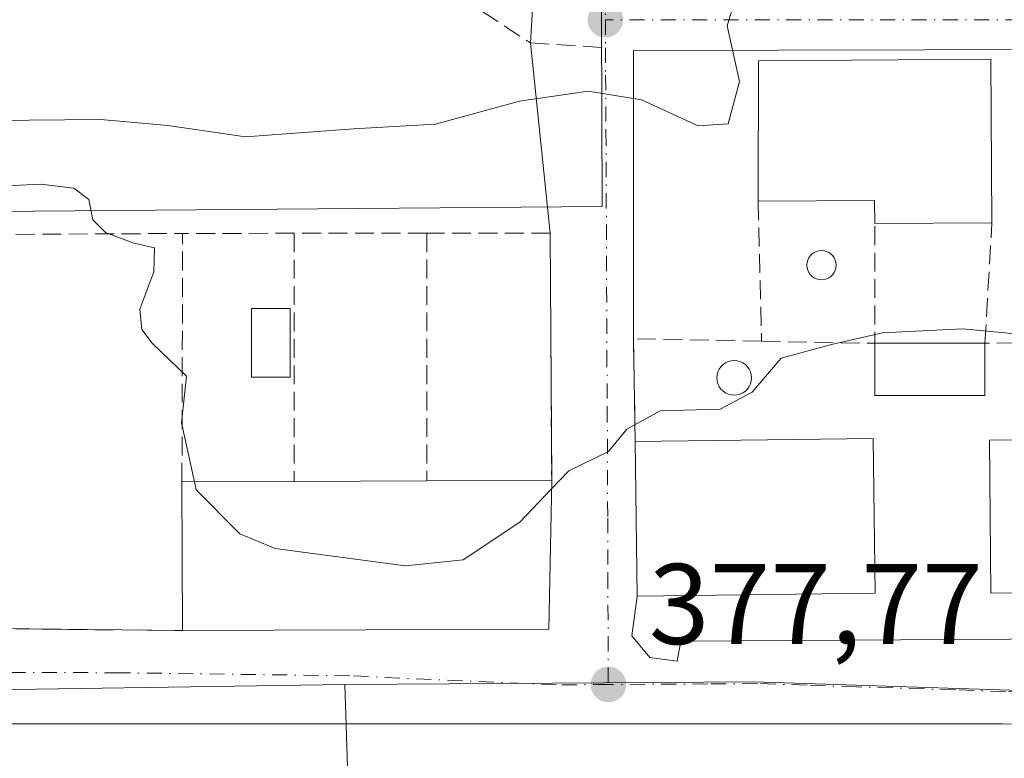
# Model space of a CAD drawing. Units: metres. Extents: x 594055 to 597512, y 4710562 to 4712922.
# Drawn here: x 594128 to 594214, y 4712314 to 4712378 of the extents above; entities that cross this region are included whole.
import ezdxf

# ---------------------------------------------------------------- set-up
doc = ezdxf.new("R2010")
doc.units = ezdxf.units.M
doc.header["$MEASUREMENT"] = 0
doc.linetypes.add('DGN Style 3', pattern=[2.307223458686699, 1.648016756204785, -0.6592067024819142])
doc.linetypes.add('DGN Style 4', pattern=[2.6384748266838614, 1.318413404963828, -0.6592067024819142, 0.001648016756204785, -0.6592067024819142])
for name, color, linetype, lineweight in [('Cultivos leñosos CxS', 92, 'Continuous', 0), ('Curva de nivel normal', 30, 'Continuous', 0), ('Edificación Cxs', 1, 'Continuous', 13), ('Muro lineal', 1, 'DGN Style 3', 13), ('Núcleo urbano CxS', 7, 'Continuous', 0), ('Obra de contención lineal', 1, 'DGN Style 3', 13), ('Piscina CxS', 4, 'Continuous', 0), ('Punto de cota en terreno', 7, 'Continuous', 0), ('Rótulo de punto de cota en terreno', 7, 'Continuous', 0), ('Senda', 7, 'DGN Style 3', 0), ('Senda no paivmentada conexión', 7, 'DGN Style 3', 0), ('Vía urbana Cxs', 4, 'Continuous', 0), ('Vía urbana eje', 4, 'DGN Style 4', 0)]:
    doc.layers.add(name, color=color, linetype=linetype, lineweight=lineweight)
doc.styles.add('Style-Arial', font='txt')

# ---------------------------------------------------------------- blocks, each defined once
blk = doc.blocks.new('5PATER')
at = {"layer": 'Cultivos leñosos CxS', "linetype": 'Continuous', "lineweight": 0}
h = blk.add_hatch(color=51, dxfattribs=at)
edge = h.paths.add_edge_path()
edge.add_ellipse((0, 0), major_axis=(-0.1095731443231308, -0.1110710700762829), ratio=0.9994222409660322, start_angle=0, end_angle=360)
blk = doc.blocks.new('*U26')
at = {"layer": 'Vía urbana Cxs', "color": 4, "linetype": 'Continuous', "lineweight": 0}
for points in [[(594066.0297999998, 4712309.098099999, 374.9771000000038), (594066.2414999995, 4712315.448200001, 374.8193000000028), (594062.0895999996, 4712314.961200001, 374.999100000001), (594061.9654999999, 4712324.140500001, 374.4214999999967), (594083.8300999999, 4712325.6501, 376.2442000000011), (594142.4501, 4712325.0101, 381.624100000001), (594174.4301000005, 4712325.1501, 381.3365999999951), (594174.6801000005, 4712338.1501, 383.001099999994), (594174.5500999996, 4712359.7301, 383.5212999999931), (594172.8136999998, 4712376.357899999, 385.8383000000031), (594174.6150000002, 4712406.2533, 390.2407999999996), (594175.2742999997, 4712413.346899999, 390.6949000000022), (594178.2133999999, 4712416.8367, 390.8727999999974), (594191.9600999998, 4712424.9101, 391.4967999999935), (594211.9483000003, 4712438.544399999, 391.5507999999973), (594214.8300999999, 4712440.5101, 391.9238999999943)], [(594265.8038999997, 4712313.362400001, 377.084799999997), (594264.2164000003, 4712316.5374, 377.3500000000058), (594214.0513000004, 4712316.854900001, 378.3570000000037), (594074.3509999998, 4712316.854900001, 375.1172999999981), (594074.6684999998, 4712309.711100001, 375.1346000000049)]]:
    blk.add_polyline3d(points, dxfattribs=at)
blk.add_polyline3d([(594264.2164000003, 4712374.573799999, 382.9747999999963), (594261.8350999998, 4712376.002599999, 383.0679999999993), (594257.3902000004, 4712375.843800001, 383.2727000000014), (594245.3251, 4712375.843800001, 383.6236999999965), (594181.8249000004, 4712375.6851, 385.3194999999978), (594181.8300999999, 4712350.5001, 382.5399000000034), (594181.9601999996, 4712341.530099999, 382.4536999999983), (594182.1300999997, 4712328.020099999, 381.5841999999975), (594181.6662, 4712324.567500001, 379.376099999994), (594183.2537000002, 4712322.662500001, 378.2023000000045), (594185.6349, 4712322.345000001, 378.0638000000035), (594185.9523999998, 4712324.091200001, 379.4370000000054), (594238.6575999996, 4712324.408700001, 377.6609999999928), (594238.8163000002, 4712322.503699999, 377.6505999999936), (594243.2613000004, 4712323.297499999, 377.6989000000031), (594245.4837999997, 4712325.202500001, 377.7593999999954), (594263.1052000001, 4712372.192600001, 382.8194999999978)], close=True, dxfattribs=at)

msp = doc.modelspace()

# ---------------------------------------------------------------- linework, layer by layer
at = {"layer": 'Curva de nivel normal', "color": 30, "linetype": 'Continuous', "lineweight": 0, "flags": 128}
for points, elevation in [([(594125.8700000001, 4712369.5601), (594135.3200000003, 4712369.670100001), (594141.1699999999, 4712369.130100001), (594147.9500000002, 4712368.1601), (594157.3600000005, 4712368.850099999), (594164.5300000003, 4712369.2401), (594171.8600000005, 4712371.270099999), (594177.8600000005, 4712372.1501), (594182.5099999999, 4712371.370100001), (594187.4699999997, 4712369.120100001), (594190.0999999996, 4712369.280099999), (594191.0800000001, 4712372.9801), (594189.9900000002, 4712377.850099999), (594190.6699999999, 4712380.120100001), (594197.5499999998, 4712382.800100001), (594216.1100000005, 4712386.640100001)], 385), ([(594061.3687000005, 4712368.2599), (594062.2000000002, 4712368.0701), (594115.2000000002, 4712364.640100001), (594125.8700000001, 4712363.8101), (594130.04, 4712364.0001), (594132.9600000001, 4712363.670100001), (594134.2599999999, 4712362.6801), (594134.5999999996, 4712360.9001), (594135.7199999997, 4712359.800100001), (594138.0999999996, 4712358.880100001), (594140, 4712358.440099999), (594139.9299999997, 4712356.350099999), (594138.7199999997, 4712353.0801), (594138.8899999997, 4712351.3101), (594139.7800000003, 4712350.110099999), (594142.7999999998, 4712347.2501), (594142.3499999996, 4712343.1501), (594143.4824999999, 4712338.014599999)], 380), ([(594174.6654000003, 4712337.3917), (594176.1900000004, 4712338.9801), (594179.6500000004, 4712340.6501), (594181.25, 4712342.600099999), (594184.1600000003, 4712344.220100001), (594189.4000000004, 4712344.370100001), (594192.1900000004, 4712345.840100001), (594194.7300000006, 4712348.800100001), (594199.0999999996, 4712350.020099999), (594203.5700000003, 4712351.030099999), (594210.5700000003, 4712351.360099999), (594215.75, 4712350.880100001)], 380), ([(594143.4824999999, 4712338.014599999), (594143.6399999997, 4712337.300100001), (594147.4500000002, 4712333.460100001), (594150.5199999996, 4712332.200099999), (594161.9000000004, 4712330.6601), (594166.9600000001, 4712331.200099999), (594171.8899999997, 4712334.5001), (594174.6654000003, 4712337.3917)], 380)]:
    msp.add_lwpolyline(points, dxfattribs=dict(at, elevation=elevation))
at = {"layer": 'Edificación Cxs', "color": 1, "linetype": 'Continuous', "lineweight": 13, "flags": 128}
for points, elevation in [([(594213.0201000003, 4712374.940099999), (594213.1201, 4712360.640100001), (594202.8901000004, 4712360.5701), (594202.8701, 4712362.590100001), (594192.7001, 4712362.520099999), (594192.7401000002, 4712374.800100001)], 391.2792999999947), ([(594174.4301000005, 4712325.1501), (594142.4501, 4712325.0101), (594142.3901000004, 4712338.0101), (594152.2001, 4712338.050100001), (594163.7701000003, 4712338.100099999), (594174.6801000005, 4712338.1501)], 385.6358999999939)]:
    msp.add_lwpolyline(points, close=True, dxfattribs=dict(at, elevation=elevation))
at = {"layer": 'Edificación Cxs', "color": 1, "linetype": 'Continuous', "lineweight": 13, "extrusion": (0.04162058872835288, 0.04960509604458367, 0.9979013283087226), "elevation": 258875.4056304607, "flags": 128}
msp.add_lwpolyline([(2573727.176992087, -3983508.19997935), (2573735.039444132, -3983517.652836816), (2573719.593582125, -3983530.822901915)], dxfattribs=at)
at = {"layer": 'Edificación Cxs', "color": 1, "linetype": 'Continuous', "lineweight": 13, "extrusion": (0.0002923115125784739, -0.04180054645371788, 0.9991259324380236), "elevation": -196419.5800701168, "flags": 128}
msp.add_lwpolyline([(627151.3565513272, 4704005.459560969), (627151.356551327, 4703991.146700917)], dxfattribs=at)
at = {"layer": 'Edificación Cxs', "color": 1, "linetype": 'Continuous', "lineweight": 13, "extrusion": (-0.1916001678738035, -0.7000869385681355, 0.6878718297161369), "elevation": -3412643.718780354, "flags": 128}
msp.add_lwpolyline([(-670809.8800817755, 3234701.890775914), (-670810.4325980349, 3234704.715533581), (-670820.2233904531, 3234700.714608709)], dxfattribs=at)
at = {"layer": 'Edificación Cxs', "color": 1, "linetype": 'Continuous', "lineweight": 13, "extrusion": (0.2741909954096979, 0.001876184739859689, 0.961673425840114), "elevation": 172140.6520880429, "flags": 128}
msp.add_lwpolyline([(4708184.444914917, -602327.9939199364), (4708184.444914917, -602317.3559640425)], dxfattribs=at)
at = {"layer": 'Edificación Cxs', "color": 1, "linetype": 'Continuous', "lineweight": 13, "extrusion": (0.04728828942738156, -0.449581026732259, 0.8919869495039711), "elevation": -2090142.329376421, "flags": 128}
msp.add_lwpolyline([(1083891.93104464, 4125017.897489823), (1083882.363822392, 4125019.025655785), (1083882.8397795, 4125024.098642057)], dxfattribs=at)
at = {"layer": 'Edificación Cxs', "color": 1, "linetype": 'Continuous', "lineweight": 13, "extrusion": (0.0909622876037207, 0, 0.995854337859658), "elevation": 54431.91542635948, "flags": 128}
msp.add_lwpolyline([(4712350.110099999, -591704.6461037832), (4712350.110099999, -591714.3061510748)], dxfattribs=at)
at = {"layer": 'Edificación Cxs', "color": 1, "linetype": 'Continuous', "lineweight": 13, "extrusion": (0, -0.3895713154113609, 0.9209963030374562), "elevation": -1835444.083488684, "flags": 128}
msp.add_lwpolyline([(594212.5100999996, 4340206.069175443), (594212.5100999996, 4340201.128873311)], dxfattribs=at)
at = {"layer": 'Edificación Cxs', "color": 1, "linetype": 'Continuous', "lineweight": 13, "extrusion": (0.08525525434028895, -0.006624042124208095, 0.9963371235045442), "elevation": 19823.43815303095, "flags": 128}
msp.add_lwpolyline([(4744209.161202156, -226498.3672118701), (4744211.031653889, -226519.1607361005), (4744197.58538718, -226520.380445103)], dxfattribs=at)
at = {"layer": 'Edificación Cxs', "color": 1, "linetype": 'Continuous', "lineweight": 13, "extrusion": (0.04936392244964048, -0.06352994026813441, 0.9967583206825581), "elevation": -269662.4098231994, "flags": 128}
msp.add_lwpolyline([(3360536.464003481, 3345622.817874433), (3360519.873770543, 3345635.407673379), (3360528.028819365, 3345646.215087914)], dxfattribs=at)
at = {"layer": 'Edificación Cxs', "color": 1, "linetype": 'Continuous', "lineweight": 13, "extrusion": (-0.2231813586587492, -0.0009100157683226136, 0.9747765143962673), "elevation": -136516.0948147576, "flags": 128}
msp.add_lwpolyline([(-4709876.258549266, 597966.4147258973), (-4709876.258549266, 597976.4786548121)], dxfattribs=at)
at = {"layer": 'Edificación Cxs', "color": 1, "linetype": 'Continuous', "lineweight": 13, "extrusion": (0.0006188791410465778, -0.1340904814126161, 0.9909688995034817), "elevation": -631132.049193442, "flags": 128}
msp.add_lwpolyline([(615885.082628273, 4667051.56377542), (615885.082628273, 4667064.682389402)], dxfattribs=at)
at = {"layer": 'Edificación Cxs', "color": 1, "linetype": 'Continuous', "lineweight": 13, "extrusion": (-0.0005704300486689761, -2.46512545914748e-06, 0.9999998373017281), "elevation": 35.09046433954677, "flags": 128}
msp.add_lwpolyline([(594152.3234088095, 4712338.050200821), (594163.8934106921, 4712338.10020082)], dxfattribs=at)
at = {"layer": 'Edificación Cxs', "color": 1, "linetype": 'Continuous', "lineweight": 13, "extrusion": (0.2347495414583443, 0.001075845760935995, 0.9720552943845302), "elevation": 144924.2809695257, "flags": 128}
msp.add_lwpolyline([(4709565.618074156, -598456.1353247399), (4709565.618074156, -598467.3590839605)], dxfattribs=at)
at = {"layer": 'Edificación Cxs', "color": 1, "linetype": 'Continuous', "lineweight": 13, "extrusion": (-0.002441444197903316, -0.1269550982909725, 0.9919054603983982), "elevation": -599326.0964690875, "flags": 128}
msp.add_lwpolyline([(503459.7058438672, 4684710.353130961), (503459.7058438672, 4684697.244619976)], dxfattribs=at)
at = {"layer": 'Edificación Cxs', "color": 1, "linetype": 'Continuous', "lineweight": 13, "extrusion": (0.008989458210397646, 3.935347580660781e-05, 0.9999595932298403), "elevation": 5908.073774277767, "flags": 128}
msp.add_lwpolyline([(594146.9938810153, 4712324.921245741), (594115.0125887295, 4712324.78124574)], dxfattribs=at)
at = {"layer": 'Edificación Cxs', "color": 1, "linetype": 'Continuous', "lineweight": 13}
msp.add_polyline3d([(594222.5201000003, 4712328.370100001, 381.3597000000009), (594213.0301000001, 4712328.270099999, 382.2364999999991), (594212.9001000002, 4712341.6601, 380.8990000000049), (594222.3901000004, 4712341.7601, 380.9909999999945)], dxfattribs=at)
for points in [[(594212.5100999996, 4712345.5601, 383.4508999999962), (594202.8901000004, 4712345.5601, 383.4508999999962), (594202.8901000004, 4712350.110099999, 383.4508999999962), (594212.5100999996, 4712350.110099999, 383.4508999999962)], [(594202.9301000005, 4712328.290100001, 382.4536999999983), (594182.1300999997, 4712328.020099999, 382.4536999999983), (594181.9600999998, 4712341.530099999, 382.4536999999983), (594202.7600999996, 4712341.790100001, 382.4536999999983)], [(594222.5201000003, 4712328.370100001, 382.2364999999991), (594213.0301000001, 4712328.270099999, 382.2364999999991), (594212.9001000002, 4712341.6601, 382.2364999999991), (594222.3901000004, 4712341.7601, 382.2364999999991)]]:
    msp.add_3dface(points, dxfattribs=at)
at = {"layer": 'Muro lineal', "color": 1, "linetype": 'DGN Style 3', "lineweight": 13, "extrusion": (0.00945208896923495, -0.3729001555534542, 0.9278233301670785), "elevation": -1751264.010839142, "flags": 128}
msp.add_lwpolyline([(713410.1930236552, 4357011.119719604), (713410.1930236551, 4356997.934097047)], dxfattribs=at)
at = {"layer": 'Muro lineal', "color": 1, "linetype": 'DGN Style 3', "lineweight": 13, "extrusion": (-0.008286261069595348, -0.4835139636431001, 0.8752974265012009), "elevation": -2283075.166498168, "flags": 128}
msp.add_lwpolyline([(513359.331659732, 4133199.815834412), (513369.2132935024, 4133199.803633867), (513369.0340606939, 4133211.752103025)], dxfattribs=at)
at = {"layer": 'Muro lineal', "color": 1, "linetype": 'DGN Style 3', "lineweight": 13, "extrusion": (-0.05378862958760922, -5.516782521806073e-05, 0.9985523422853698), "elevation": -31836.25146421473, "flags": 128}
msp.add_lwpolyline([(-4711747.854991881, 598138.5451497135), (-4711747.854991881, 598128.7810094524)], dxfattribs=at)
at = {"layer": 'Muro lineal', "color": 1, "linetype": 'DGN Style 3', "lineweight": 13, "extrusion": (-0.03322276599361467, -2.871457515825173e-05, 0.9994479711296667), "elevation": -19491.99819109098, "flags": 128}
msp.add_lwpolyline([(-4711844.431951675, 597918.9489988307), (-4711844.431951675, 597907.3726040047)], dxfattribs=at)
at = {"layer": 'Muro lineal', "color": 1, "linetype": 'DGN Style 3', "lineweight": 13, "extrusion": (0, 0.1246861459177718, 0.9921962331193221), "elevation": 587945.8896674775, "flags": 128}
msp.add_lwpolyline([(-594152.2001, -4675537.820300586), (-594152.2001, -4675515.979862901)], dxfattribs=at)
at = {"layer": 'Muro lineal', "color": 1, "linetype": 'DGN Style 3', "lineweight": 13, "extrusion": (-0.02138657304536627, 0, 0.9997712810905178), "elevation": -12323.92383598479, "flags": 128}
msp.add_lwpolyline([(-4712359.7301, 594046.8533511555), (-4712359.7301, 594036.0708850024)], dxfattribs=at)
at = {"layer": 'Muro lineal', "color": 1, "linetype": 'DGN Style 3', "lineweight": 13, "extrusion": (0, 0.1077917558692328, 0.99417349460073), "elevation": 508334.5870496097, "flags": 128}
msp.add_lwpolyline([(-594163.7701000003, -4684861.82511171), (-594163.7701000003, -4684840.068345794)], dxfattribs=at)
at = {"layer": 'Muro lineal', "color": 1, "linetype": 'DGN Style 3', "lineweight": 13, "extrusion": (-0.0819342008010645, -0.01076439334235937, 0.9965796077459451), "elevation": -99028.17626640853, "flags": 128}
msp.add_lwpolyline([(-4594801.885426728, 1198874.384946445), (-4594803.549934975, 1198863.289604273), (-4594794.639425864, 1198862.246504159)], dxfattribs=at)
at = {"layer": 'Muro lineal', "color": 1, "linetype": 'DGN Style 3', "lineweight": 13, "extrusion": (-0.08205306297949357, -0.5545603261840718, 0.828088243774961), "elevation": -2661703.68413251, "flags": 128}
msp.add_lwpolyline([(-102044.1470114062, 3932417.967988464), (-102043.628668824, 3932412.664899233), (-101985.5463110574, 3932422.261619522)], dxfattribs=at)
at = {"layer": 'Muro lineal', "color": 1, "linetype": 'DGN Style 3', "lineweight": 13}
msp.add_polyline3d([(594222.3901000004, 4712341.7601, 380.9909999999945), (594222.1300999997, 4712350.2401, 381.0050999999949), (594212.5100999996, 4712350.110099999, 382.5721999999951), (594213.1201, 4712360.640100001, 386.3120999999956)], dxfattribs=at)
at = {"layer": 'Núcleo urbano CxS', "color": 7, "linetype": 'Continuous', "lineweight": 0}
for points in [[(594218.2758999999, 4712319.6973, 377.7243000000017), (594192.2868999997, 4712320.524700001, 377.7986999999994), (594179.2779000001, 4712320.442700001, 377.8953000000038), (594156.6272999998, 4712320.2993, 377.6935999999987), (594112.2955, 4712319.6294, 376.4606000000058), (594078.8803000003, 4712320.0361, 374.9703000000009), (594077.4188999999, 4712361.928900001, 378.9109999999928), (594093.9338999996, 4712361.3737, 379.5984000000026), (594179.0894999999, 4712362.0701, 383.8763999999938), (594179.0159, 4712378.515699999, 385.6027999999933), (594178.4833000004, 4712411.889699999, 390.3022000000055), (594193.8435000004, 4712422.3715, 390.5871999999945), (594192.1890000004, 4712425.066199999, 390.5574000000051), (594180.4530999997, 4712444.180400001, 394.4100999999937), (594179.5154999997, 4712445.7075, 394.952099999995), (594179.4458999997, 4712445.8211, 394.9882000000071), (594194.0689000003, 4712457.8795, 396.5108000000037), (594195.7068999996, 4712458.4527, 396.5482000000048), (594228.7698999997, 4712470.0239, 397.3769000000029)], [(594178.4833000004, 4712411.889699999, 390.3022000000055), (594179.0159, 4712378.515699999, 385.6027999999933), (594179.0894999999, 4712362.0701, 383.8763999999938), (594093.9338999996, 4712361.3737, 379.5984000000026), (594077.4188999999, 4712361.928900001, 378.9109999999928), (594078.8803000003, 4712320.0361, 374.9703000000009), (594112.2955, 4712319.6294, 376.4606000000058), (594156.6272999998, 4712320.2993, 377.6935999999987)], [(594156.6272999998, 4712320.2993, 377.6935999999987), (594157.7084999997, 4712286.195900001, 376.5806000000011), (594159.9448999995, 4712256.590500001, 372.6315000000032), (594145.9775, 4712225.3049, 370.2114000000001), (594218.7878999999, 4712207.102499999, 368.0638999999938), (594196.1864999998, 4712168.8375, 365.1055000000051), (594188.0066000001, 4712149.377499999, 364.1100000000006)], [(594156.6272999998, 4712320.2993, 377.6935999999987), (594157.7084999997, 4712286.195900001, 376.5806000000011), (594159.9448999995, 4712256.590500001, 372.6315000000032), (594145.9775, 4712225.3049, 370.2114000000001), (594218.7878999999, 4712207.102499999, 368.0638999999938), (594196.1864999998, 4712168.8375, 365.1055000000051), (594188.0066000001, 4712149.377499999, 364.1100000000006)], [(594259.7928999999, 4712315.097100001, 377.5117000000027), (594248.0418999996, 4712320.565300001, 377.6889999999985), (594218.2758999999, 4712319.6973, 377.7243000000017), (594192.2868999997, 4712320.524700001, 377.7986999999994), (594179.2779000001, 4712320.442700001, 377.8953000000038), (594156.6272999998, 4712320.2993, 377.6935999999987)], [(594259.7928999999, 4712315.097100001, 377.5117000000027), (594248.0418999996, 4712320.565300001, 377.6889999999985), (594218.2758999999, 4712319.6973, 377.7243000000017), (594192.2868999997, 4712320.524700001, 377.7986999999994), (594179.2779000001, 4712320.442700001, 377.8953000000038), (594156.6272999998, 4712320.2993, 377.6935999999987)]]:
    msp.add_polyline3d(points, dxfattribs=at)
for points in [[(594156.6272999998, 4712320.2993, 377.6935999999987), (594157.7084999997, 4712286.195900001, 376.5806000000011), (594159.9448999995, 4712256.590500001, 372.6315000000032), (594145.9775, 4712225.3049, 370.2114000000001), (594218.7878999999, 4712207.102499999, 368.0638999999938), (594196.1864999998, 4712168.8375, 365.1055000000051), (594188.0066000001, 4712149.377499999, 364.1100000000006), (594185.2459000006, 4712142.807499999, 363.7786999999953), (594063.9993000003, 4712173.786, 369.5247999999993), (594060.8945000004, 4712403.316600001, 382.5841999999975), (594062.5749000004, 4712403.1897, 382.8784000000014), (594070.2805000005, 4712403.990700001, 383.5507000000071), (594093.9008999999, 4712406.4463, 386.4976000000024), (594116.2363, 4712408.764699999, 388.0326999999961), (594150.4315, 4712410.4813, 390.7909999999974), (594161.7635000005, 4712411.050100001, 391.5722999999998), (594174.9506999999, 4712411.712300001, 390.8702999999951), (594178.4833000004, 4712411.889699999, 390.3022000000055), (594179.0159, 4712378.515699999, 385.6027999999933), (594179.0894999999, 4712362.0701, 383.8763999999938), (594093.9338999996, 4712361.3737, 379.5984000000026), (594077.4188999999, 4712361.928900001, 378.9109999999928), (594078.8803000003, 4712320.0361, 374.9703000000009), (594112.2955, 4712319.6294, 376.4606000000058)], [(594259.7928999999, 4712315.097100001, 377.5117000000027), (594267.5428999999, 4712311.492699999, 376.9045999999944), (594260.8869000003, 4712293.9783, 375.372000000003), (594251.5195000004, 4712271.483300001, 373.4060000000027), (594243.6835000003, 4712253.620300001, 372.0265000000072), (594267.7395000001, 4712236.1347, 372.3129999999946), (594299.9008999999, 4712215.597300001, 372.2954000000027), (594294.4984999998, 4712207.954299999, 371.7673999999971), (594292.7248999998, 4712205.4475, 371.5754000000015), (594283.4599000001, 4712192.3485, 370.5414000000019), (594277.5944999997, 4712184.0625, 369.8960999999982), (594244.5109000001, 4712136.5405, 366.723800000007), (594242.3282000005, 4712133.403100001, 366.5541999999987), (594188.0066000001, 4712149.377499999, 364.1100000000006), (594196.1864999998, 4712168.8375, 365.1055000000051), (594218.7878999999, 4712207.102499999, 368.0638999999938), (594145.9775, 4712225.3049, 370.2114000000001), (594159.9448999995, 4712256.590500001, 372.6315000000032), (594157.7084999997, 4712286.195900001, 376.5806000000011), (594156.6272999998, 4712320.2993, 377.6935999999987), (594179.2779000001, 4712320.442700001, 377.8953000000038), (594192.2868999997, 4712320.524700001, 377.7986999999994), (594218.2758999999, 4712319.6973, 377.7243000000017), (594248.0418999996, 4712320.565300001, 377.6889999999985)]]:
    msp.add_polyline3d(points, close=True, dxfattribs=at)
at = {"layer": 'Obra de contención lineal', "color": 1, "linetype": 'DGN Style 3', "lineweight": 13, "extrusion": (-0.08724670365856346, 0.04620452579197935, 0.995114643896397), "elevation": 166275.8883246886, "flags": 128}
msp.add_lwpolyline([(-4442472.304257269, -1672102.569520955), (-4442491.50916337, -1672112.721850098), (-4442481.538048849, -1672131.363321267)], dxfattribs=at)
at = {"layer": 'Obra de contención lineal', "color": 1, "linetype": 'DGN Style 3', "lineweight": 13, "extrusion": (0.0001451673413104443, -0.02409777849843154, 0.9997095958316514), "elevation": -113087.7363173503, "flags": 128}
msp.add_lwpolyline([(622550.9635017785, 4707336.744984461), (622550.9635017787, 4707315.158324042)], dxfattribs=at)
at = {"layer": 'Piscina CxS', "color": 4, "linetype": 'Continuous', "lineweight": 0}
for points in [[(594198.4578, 4712355.6721, 384.2859999999928), (594198.2356000004, 4712355.6527, 384.3166000000056), (594198.0132999998, 4712355.6721, 384.3534000000073), (594197.7977999998, 4712355.729900001, 384.3950999999943), (594197.5955999997, 4712355.824200001, 384.4407000000065), (594197.4128999999, 4712355.952099999, 384.4630000000034), (594197.2550999997, 4712356.1099, 384.4651000000013), (594197.1272, 4712356.2927, 384.475099999996), (594197.0329, 4712356.494899999, 384.4925999999978), (594196.9751000004, 4712356.7104, 384.5173999999971), (594196.9556999998, 4712356.932600001, 384.5488000000041), (594196.9751000004, 4712357.154899999, 384.5859000000055), (594197.0329, 4712357.3704, 384.627999999997), (594197.1272, 4712357.5726, 384.6604999999981), (594197.2550999997, 4712357.7553, 384.6739999999991), (594197.4128999999, 4712357.913100001, 384.6910999999964), (594197.5957000004, 4712358.040999999, 384.6833999999944), (594197.7977999998, 4712358.135299999, 384.648000000001), (594198.0132999998, 4712358.1931, 384.6119000000036), (594198.2356000004, 4712358.2125, 384.5763000000007), (594198.4578999998, 4712358.1931, 384.542300000001), (594198.6733999997, 4712358.135299999, 384.5108999999939), (594198.8755000001, 4712358.040999999, 384.4832000000025), (594199.0582999998, 4712357.913100001, 384.4599000000017), (594199.2160999998, 4712357.7553, 384.4416999999958), (594199.3439999997, 4712357.5725, 384.4293000000035), (594199.4382999997, 4712357.370300001, 384.3977000000014), (594199.4960000003, 4712357.154800001, 384.3557000000001), (594199.5154999997, 4712356.932600001, 384.3187000000034), (594199.4960000003, 4712356.710300001, 384.287599999996), (594199.4382999997, 4712356.4948, 384.2635000000009), (594199.3439999997, 4712356.2926, 384.2468999999983), (594199.2160999998, 4712356.1099, 384.238400000002), (594199.0582999998, 4712355.952099999, 384.2381000000024), (594198.8755000001, 4712355.824200001, 384.2461999999941), (594198.6732999999, 4712355.729900001, 384.2623000000021)], [(594190.8787000002, 4712345.597800001, 380.9403000000021), (594190.6156000001, 4712345.5748, 380.9510000000009), (594190.3524000002, 4712345.597800001, 380.9734999999928), (594190.0972999996, 4712345.666200001, 381.0081000000064), (594189.8579000002, 4712345.777799999, 381.0544999999984), (594189.6415999997, 4712345.929300001, 381.1119999999937), (594189.4548000004, 4712346.1161, 381.179099999994), (594189.3032999998, 4712346.332400001, 381.2538999999961), (594189.1917000003, 4712346.571799999, 381.3335999999982), (594189.1233000001, 4712346.827, 381.415399999998), (594189.1003000002, 4712347.090100001, 381.4958000000042), (594189.1233000001, 4712347.3532, 381.5714000000008), (594189.1917000003, 4712347.6084, 381.6352000000043), (594189.3032999998, 4712347.847800001, 381.6864999999962), (594189.4548000004, 4712348.064099999, 381.7307000000001), (594189.6415999997, 4712348.2509, 381.7670999999973), (594189.8579000002, 4712348.4024, 381.7946999999986), (594190.0972999996, 4712348.514000001, 381.8119000000006), (594190.3525, 4712348.582400001, 381.817200000005), (594190.6156000001, 4712348.6054, 381.8087999999989), (594190.8787000002, 4712348.582400001, 381.7853000000032), (594191.1338999998, 4712348.514000001, 381.7455000000046), (594191.3733000001, 4712348.4024, 381.6891999999934), (594191.5895999996, 4712348.2509, 381.6169999999984), (594191.7763999999, 4712348.064099999, 381.5304999999935), (594191.9278999995, 4712347.8477, 381.4321999999956), (594192.0395000001, 4712347.608300001, 381.325800000006), (594192.1079000002, 4712347.3532, 381.2428999999975), (594192.1309000002, 4712347.090100001, 381.1836000000039), (594192.1079000002, 4712346.826900001, 381.1290000000009), (594192.0395000001, 4712346.571799999, 381.0798000000068), (594191.9278999995, 4712346.332400001, 381.0368000000017), (594191.7763999999, 4712346.116000001, 381.0005999999994), (594191.5895999996, 4712345.929300001, 380.9719000000041), (594191.3732000003, 4712345.777799999, 380.9517000000051), (594191.1338000001, 4712345.666099999, 380.9407999999967)]]:
    msp.add_polyline3d(points, close=True, dxfattribs=at)
for points in [[(594198.4578, 4712355.6721, 384.2859999999928), (594198.2356000004, 4712355.6527, 384.3166000000056), (594198.0132999998, 4712355.6721, 384.3534000000073), (594197.7977999998, 4712355.729900001, 384.3950999999943), (594197.5955999997, 4712355.824200001, 384.4407000000065), (594197.4128999999, 4712355.952099999, 384.4630000000034), (594197.2550999997, 4712356.1099, 384.4651000000013), (594197.1272, 4712356.2927, 384.475099999996), (594197.0329, 4712356.494899999, 384.4925999999978), (594196.9751000004, 4712356.7104, 384.5173999999971), (594196.9556999998, 4712356.932600001, 384.5488000000041), (594196.9751000004, 4712357.154899999, 384.5859000000055), (594197.0329, 4712357.3704, 384.627999999997), (594197.1272, 4712357.5726, 384.6604999999981), (594197.2550999997, 4712357.7553, 384.6739999999991), (594197.4128999999, 4712357.913100001, 384.6910999999964), (594197.5957000004, 4712358.040999999, 384.6833999999944), (594197.7977999998, 4712358.135299999, 384.648000000001), (594198.0132999998, 4712358.1931, 384.6119000000036), (594198.2356000004, 4712358.2125, 384.5763000000007), (594198.4578999998, 4712358.1931, 384.542300000001), (594198.6733999997, 4712358.135299999, 384.5108999999939), (594198.8755000001, 4712358.040999999, 384.4832000000025), (594199.0582999998, 4712357.913100001, 384.4599000000017), (594199.2160999998, 4712357.7553, 384.4416999999958), (594199.3439999997, 4712357.5725, 384.4293000000035), (594199.4382999997, 4712357.370300001, 384.3977000000014), (594199.4960000003, 4712357.154800001, 384.3557000000001), (594199.5154999997, 4712356.932600001, 384.3187000000034), (594199.4960000003, 4712356.710300001, 384.287599999996), (594199.4382999997, 4712356.4948, 384.2635000000009), (594199.3439999997, 4712356.2926, 384.2468999999983), (594199.2160999998, 4712356.1099, 384.238400000002), (594199.0582999998, 4712355.952099999, 384.2381000000024), (594198.8755000001, 4712355.824200001, 384.2461999999941), (594198.6732999999, 4712355.729900001, 384.2623000000021), (594198.4578, 4712355.6721, 384.2859999999928)], [(594151.8356, 4712347.153100001, 382.5745000000024), (594148.4729000004, 4712347.153100001, 382.3629999999976), (594148.4729000004, 4712353.145, 382.293399999995), (594151.8356, 4712353.145, 382.5103999999992), (594151.8356, 4712347.153100001, 382.5745000000024)], [(594190.8787000002, 4712345.597800001, 380.9403000000021), (594190.6156000001, 4712345.5748, 380.9510000000009), (594190.3524000002, 4712345.597800001, 380.9734999999928), (594190.0972999996, 4712345.666200001, 381.0081000000064), (594189.8579000002, 4712345.777799999, 381.0544999999984), (594189.6415999997, 4712345.929300001, 381.1119999999937), (594189.4548000004, 4712346.1161, 381.179099999994), (594189.3032999998, 4712346.332400001, 381.2538999999961), (594189.1917000003, 4712346.571799999, 381.3335999999982), (594189.1233000001, 4712346.827, 381.415399999998), (594189.1003000002, 4712347.090100001, 381.4958000000042), (594189.1233000001, 4712347.3532, 381.5714000000008), (594189.1917000003, 4712347.6084, 381.6352000000043), (594189.3032999998, 4712347.847800001, 381.6864999999962), (594189.4548000004, 4712348.064099999, 381.7307000000001), (594189.6415999997, 4712348.2509, 381.7670999999973), (594189.8579000002, 4712348.4024, 381.7946999999986), (594190.0972999996, 4712348.514000001, 381.8119000000006), (594190.3525, 4712348.582400001, 381.817200000005), (594190.6156000001, 4712348.6054, 381.8087999999989), (594190.8787000002, 4712348.582400001, 381.7853000000032), (594191.1338999998, 4712348.514000001, 381.7455000000046), (594191.3733000001, 4712348.4024, 381.6891999999934), (594191.5895999996, 4712348.2509, 381.6169999999984), (594191.7763999999, 4712348.064099999, 381.5304999999935), (594191.9278999995, 4712347.8477, 381.4321999999956), (594192.0395000001, 4712347.608300001, 381.325800000006), (594192.1079000002, 4712347.3532, 381.2428999999975), (594192.1309000002, 4712347.090100001, 381.1836000000039), (594192.1079000002, 4712346.826900001, 381.1290000000009), (594192.0395000001, 4712346.571799999, 381.0798000000068), (594191.9278999995, 4712346.332400001, 381.0368000000017), (594191.7763999999, 4712346.116000001, 381.0005999999994), (594191.5895999996, 4712345.929300001, 380.9719000000041), (594191.3732000003, 4712345.777799999, 380.9517000000051), (594191.1338000001, 4712345.666099999, 380.9407999999967), (594190.8787000002, 4712345.597800001, 380.9403000000021)]]:
    msp.add_polyline3d(points, dxfattribs=at)
msp.add_3dface([(594151.8356, 4712347.153100001, 382.5745000000024), (594148.4729000004, 4712347.153100001, 382.3629999999976), (594148.4729000004, 4712353.145, 382.293399999995), (594151.8356, 4712353.145, 382.5103999999992)], dxfattribs=at)
at = {"layer": 'Senda', "color": 7, "linetype": 'DGN Style 3', "lineweight": 0}
msp.add_polyline3d([(594156.3613, 4712406.0919, 391.1438000000053), (594158.2087000003, 4712397.524700001, 390.5764000000054), (594161.3837000001, 4712387.576300001, 389.0041999999958), (594165.1936999997, 4712381.861300001, 387.707899999994), (594168.5802999996, 4712379.1097, 386.8764999999985), (594172.8136999998, 4712376.357899999, 385.8383000000031)], dxfattribs=at)
at = {"layer": 'Senda no paivmentada conexión', "color": 7, "linetype": 'DGN Style 3', "lineweight": 0, "extrusion": (0.07525139423032808, -0.004849901017107907, 0.9971527997887365), "elevation": 22242.51349461824, "flags": 128}
msp.add_lwpolyline([(4740834.556833543, -289007.6041085723), (4740834.556833543, -289014.202920053)], dxfattribs=at)
at = {"layer": 'Vía urbana Cxs', "color": 4, "linetype": 'Continuous', "lineweight": 0, "extrusion": (0.0001451673413104443, -0.02409777849843154, 0.9997095958316514), "elevation": -113087.7363173503, "flags": 128}
msp.add_lwpolyline([(622550.9635017787, 4707315.158324042), (622550.9635017785, 4707336.744984461)], dxfattribs=at)
at = {"layer": 'Vía urbana Cxs', "color": 4, "linetype": 'Continuous', "lineweight": 0, "extrusion": (0.0001392369412014249, -0.009607348950763376, 0.9999538386641719), "elevation": -44807.94133077721, "flags": 128}
msp.add_lwpolyline([(594181.7710736447, 4712137.487453858), (594181.9010856462, 4712128.517039859)], dxfattribs=at)
at = {"layer": 'Vía urbana Cxs', "color": 4, "linetype": 'Continuous', "lineweight": 0, "extrusion": (0.0008080562372240949, -0.0642167045354218, 0.997935650181778), "elevation": -301749.2470877503, "flags": 128}
msp.add_lwpolyline([(653426.9043065959, 4694805.184125811), (653426.9043065958, 4694791.645107004)], dxfattribs=at)
at = {"layer": 'Vía urbana Cxs', "color": 4, "linetype": 'Continuous', "lineweight": 0, "extrusion": (-0.002441444197903316, -0.1269550982909725, 0.9919054603983982), "elevation": -599326.0964690875, "flags": 128}
msp.add_lwpolyline([(503459.7058438672, 4684697.244619976), (503459.7058438672, 4684710.353130961)], dxfattribs=at)
at = {"layer": 'Vía urbana Cxs', "color": 4, "linetype": 'Continuous', "lineweight": 0, "extrusion": (-0.0913809170358426, 0.0009976763386653398, 0.9958155113491715), "elevation": -49211.87957909801, "flags": 128}
msp.add_lwpolyline([(-4718530.513093916, 540367.2447940807), (-4718530.513093916, 540426.114627816)], dxfattribs=at)
at = {"layer": 'Vía urbana Cxs', "color": 4, "linetype": 'Continuous', "lineweight": 0, "extrusion": (0.008989458210397646, 3.935347580660781e-05, 0.9999595932298403), "elevation": 5908.073774277767, "flags": 128}
msp.add_lwpolyline([(594115.0125887295, 4712324.78124574), (594146.9938810153, 4712324.921245741)], dxfattribs=at)
at = {"layer": 'Vía urbana Cxs', "color": 4, "linetype": 'Continuous', "lineweight": 0}
for points in [[(594174.5500999996, 4712359.7301, 383.5212999999931), (594172.8136999998, 4712376.357899999, 385.8383000000031), (594174.6150000002, 4712406.2533, 390.2407999999996), (594175.2742999997, 4712413.346899999, 390.6949000000022), (594178.2133999999, 4712416.8367, 390.8727999999974), (594191.9600999998, 4712424.9101, 391.4967999999935)], [(594264.2164000003, 4712374.573799999, 382.9747999999963), (594261.8350999998, 4712376.002599999, 383.0679999999993), (594257.3902000004, 4712375.843800001, 383.2727000000014), (594245.3251, 4712375.843800001, 383.6236999999965), (594181.8249000004, 4712375.6851, 385.3194999999978), (594181.8300999999, 4712350.5001, 382.5399000000034)], [(594182.1300999997, 4712328.020099999, 381.5841999999975), (594181.6662, 4712324.567500001, 379.376099999994), (594183.2537000002, 4712322.662500001, 378.2023000000045), (594185.6349, 4712322.345000001, 378.0638000000035), (594185.9523999998, 4712324.091200001, 379.4370000000054), (594238.6575999996, 4712324.408700001, 377.6609999999928), (594238.8163000002, 4712322.503699999, 377.6505999999936), (594243.2613000004, 4712323.297499999, 377.6989000000031), (594245.4837999997, 4712325.202500001, 377.7593999999954), (594263.1052000001, 4712372.192600001, 382.8194999999978), (594264.2164000003, 4712374.573799999, 382.9747999999963)], [(594238.8101000005, 4712253.527899999, 372.0843000000023), (594250.0743000006, 4712274.521400001, 374.0694999999978), (594260.8694000002, 4712297.5932, 377.4176000000007), (594264.8909999998, 4712305.848200001, 378.1054000000004), (594265.8038999997, 4712313.362400001, 377.084799999997), (594264.2164000003, 4712316.5374, 377.3500000000058), (594214.0513000004, 4712316.854900001, 378.3570000000037), (594074.3509999998, 4712316.854900001, 375.1172999999981)]]:
    msp.add_polyline3d(points, dxfattribs=at)
at = {"layer": 'Vía urbana eje', "color": 4, "linetype": 'DGN Style 4', "lineweight": 0, "extrusion": (0.02487061497683813, -0.3366889817861209, 0.9412874067225689), "elevation": -1571465.429859271, "flags": 128}
msp.add_lwpolyline([(939804.8156582084, 4382571.723979597), (939801.8092676522, 4382571.481389342), (939714.0683218259, 4382578.366924232)], dxfattribs=at)
at = {"layer": 'Vía urbana eje', "color": 4, "linetype": 'DGN Style 4', "lineweight": 0, "extrusion": (0.0002235750944916853, -0.05467305468391732, 0.9985042849711294), "elevation": -257122.3791178545, "flags": 128}
msp.add_lwpolyline([(613444.6191790748, 4702885.608967542), (613444.6191790748, 4702883.159883963)], dxfattribs=at)
at = {"layer": 'Vía urbana eje', "color": 4, "linetype": 'DGN Style 4', "lineweight": 0}
for points in [[(594178.8463000003, 4712411.362500001, 390.3481000000029), (594179.0800999999, 4712396.3301, 389.6209999999992), (594179.1601, 4712391.840100001, 387.7206000000006), (594179.3701, 4712378.380100001, 385.4746000000014)], [(594179.3800999997, 4712375.934699999, 385.3407000000007), (594179.3901000004, 4712373.540100001, 385.2445000000007), (594179.4200999998, 4712368.690099999, 384.7299000000057), (594179.5000999998, 4712349.340100001, 382.3181000000041), (594179.5301000001, 4712344.5001, 381.8347000000067), (594179.5701000001, 4712334.8301, 381.9640999999974), (594179.5800999999, 4712329.9901, 381.0890000000072), (594179.6201, 4712320.3101, 378.0265000000072)], [(594253.4600999998, 4712323.670100001, 377.880799999999), (594250.3006999996, 4712321.7993, 377.9048999999941), (594247.1256999997, 4712320.846700001, 378.2737999999954), (594244.7972999997, 4712320.105900001, 378.2568000000028), (594242.7865000004, 4712320.105900001, 378.0160000000033), (594238.1201, 4712319.0101, 378.6472000000067), (594228.3701, 4712319.290100001, 378.1129999999976), (594223.5000999998, 4712319.420100001, 378.2336000000068), (594218.6201, 4712319.5601, 378.5944000000018), (594214.3000999996, 4712319.690099999, 378.3585000000021), (594209.9600999998, 4712319.840100001, 377.9694000000018), (594201.3000999996, 4712320.100099999, 377.8552000000054), (594196.9801000003, 4712320.2501, 377.9524999999995), (594192.6401000004, 4712320.390100001, 377.9771000000038), (594188.3000999996, 4712320.350099999, 377.9633999999933), (594179.6201, 4712320.3101, 378.0265000000072)], [(594179.6201, 4712320.3101, 378.0265000000072), (594175.1001000004, 4712320.270099999, 378.4048999999941), (594157.0499, 4712321.066099999, 379.2727000000014), (594136.9414999997, 4712321.330700001, 378.7124999999942), (594099.8997, 4712321.463099999, 376.2736000000005), (594084.8185000002, 4712320.933900001, 375.5421000000061), (594076.6162999999, 4712320.8015, 375.0837999999931), (594069.6076999997, 4712320.675899999, 374.6817000000011)]]:
    msp.add_polyline3d(points, dxfattribs=at)

# ---------------------------------------------------------------- block references
at = {"layer": 'Punto de cota en terreno', "color": 7, "linetype": 'Continuous', "lineweight": 0, "xscale": 10, "yscale": 10, "zscale": 10}
for p in [(594179.3700000001, 4712378.380000001, 385.2899999999936), (594179.6299999999, 4712320.310000001, 377.7700000000041)]:
    msp.add_blockref('5PATER', p, dxfattribs=at)
at = {"layer": 'Vía urbana Cxs', "color": 4, "linetype": 'Continuous', "lineweight": 0}
msp.add_blockref('*U26', (0, 0), dxfattribs=at)

# ---------------------------------------------------------------- texts
at = {"layer": 'Rótulo de punto de cota en terreno', "color": 7, "linetype": 'Continuous', "lineweight": 0, "style": 'Style-Arial'}
msp.add_text('377,77', height=7.000000000000002, dxfattribs=at).set_placement((594183.1578000003, 4712323.8378))

doc.saveas('drawing.dxf')
